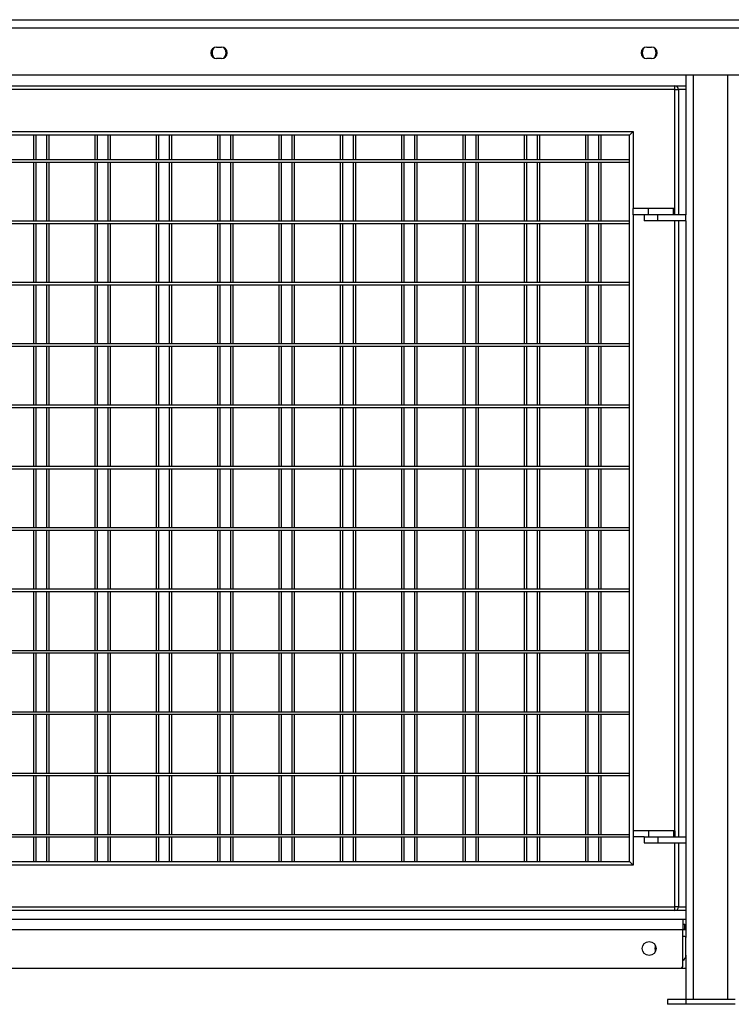
# Model space of a CAD drawing. Units: millimetres. Extents: x 79 to 379, y 99 to 191.
# Drawn here: x 279 to 291, y 135 to 151 of the extents above; entities that cross this region are included whole.
import ezdxf

# ---------------------------------------------------------------- set-up
doc = ezdxf.new("R2010")
doc.units = ezdxf.units.MM
doc.layers.add('FORMAT', color=7, linetype='Continuous')
doc.styles.add('SLDTEXTSTYLE0', font='TXT', dxfattribs={"width": 0.75})
doc.dimstyles.new('SLDDIMSTYLE1', dxfattribs={"dimtxt": 2.645833, "dimasz": 3, "dimexe": 0, "dimexo": 0.0625, "dimgap": 0.661458, "dimtad": 1, "dimdec": 0, "dimlfac": 50, "dimrnd": 1e-09, "dimzin": 12, "dimdsep": 46, "dimtxsty": 'SLDTEXTSTYLE0', "dimsah": 1, "dimcen": 0.09, "dimadec": 0, "dimazin": 3, "dimtfac": 1, "dimtofl": 0, "dimtmove": 0, "dimatfit": 3, "dimfxl": 0, "dimfrac": 2, "dimtolj": 1, "dimtzin": 12, "dimarcsym": 0})

# ---------------------------------------------------------------- blocks, each defined once
blk = doc.blocks.new('_D_1')
at = {"layer": 'FORMAT'}
for p, q in [((233.132, 178.455), (369.885, 178.455)), ((368.885, 178.455), (368.885, 134.845)), ((364.144, 165.852), (364.144, 166.656)), ((364.144, 166.656), (368.348, 166.656)), ((368.348, 166.656), (368.348, 165.852)), ((364.144, 155.268), (364.144, 154.464)), ((368.348, 154.464), (368.348, 155.268)), ((364.144, 154.464), (368.348, 154.464)), ((344.913, 134.845), (369.885, 134.845))]:
    blk.add_line(p, q, dxfattribs=at)
for points in [[(368.885, 178.455), (368.435, 175.455), (369.335, 175.455)], [(368.885, 134.845), (369.335, 137.845), (368.435, 137.845)]]:
    blk.add_solid(points, dxfattribs=at)
at = {"layer": 'FORMAT', "char_height": 2.6458, "attachment_point": 1, "rotation": 90, "style": 'SLDTEXTSTYLE0'}
for s, insert in [('7\'1,85"', (364.938, 155.268)), ('2181', (364.938, 145.839))]:
    blk.add_mtext(s, dxfattribs=dict(at, insert=insert))

msp = doc.modelspace()

# ---------------------------------------------------------------- linework, layer by layer
at = {"color": 7, "linetype": 'Continuous', "lineweight": 25}
for p, q in [((278.682, 150.895), (301.698, 150.895)), ((278.682, 150.763), (301.698, 150.763)), ((282.136, 150.448), (282.216, 150.448)), ((289.15, 150.448), (289.23, 150.448)), ((282.216, 150.262), (282.136, 150.262)), ((289.23, 150.262), (289.15, 150.262)), ((278.702, 149.995), (301.678, 149.995)), ((289.79, 149.995), (289.79, 147.715)), ((267.73, 149.815), (289.61, 149.815)), ((289.61, 149.755), (267.73, 149.755)), ((289.61, 149.755), (289.61, 149.815)), ((289.61, 149.815), (289.79, 149.815)), ((289.61, 147.815), (289.61, 149.755)), ((289.61, 149.755), (289.67, 149.755)), ((289.67, 149.755), (289.67, 147.715)), ((268.41, 149.075), (288.93, 149.075)), ((288.87, 149.015), (268.47, 149.015)), ((279.15, 149.015), (279.15, 148.615)), ((279.19, 149.015), (279.19, 148.615)), ((279.362, 149.015), (279.362, 148.615)), ((279.402, 149.015), (279.402, 148.615)), ((280.15, 149.015), (280.15, 148.615)), ((280.19, 149.015), (280.19, 148.615)), ((280.362, 149.015), (280.362, 148.615)), ((280.402, 149.015), (280.402, 148.615)), ((281.15, 149.015), (281.15, 148.615)), ((281.19, 149.015), (281.19, 148.615)), ((281.362, 149.015), (281.362, 148.615)), ((281.402, 149.015), (281.402, 148.615)), ((282.15, 149.015), (282.15, 148.615)), ((282.19, 149.015), (282.19, 148.615)), ((282.362, 149.015), (282.362, 148.615)), ((282.402, 149.015), (282.402, 148.615)), ((283.15, 149.015), (283.15, 148.615)), ((283.19, 149.015), (283.19, 148.615)), ((283.362, 149.015), (283.362, 148.615)), ((283.402, 149.015), (283.402, 148.615)), ((284.15, 149.015), (284.15, 148.615)), ((284.19, 149.015), (284.19, 148.615)), ((284.362, 149.015), (284.362, 148.615)), ((284.402, 149.015), (284.402, 148.615)), ((285.15, 149.015), (285.15, 148.615)), ((285.19, 149.015), (285.19, 148.615)), ((285.362, 149.015), (285.362, 148.615)), ((285.402, 149.015), (285.402, 148.615)), ((286.15, 149.015), (286.15, 148.615)), ((286.19, 149.015), (286.19, 148.615)), ((286.362, 149.015), (286.362, 148.615)), ((286.402, 149.015), (286.402, 148.615)), ((287.15, 149.015), (287.15, 148.615)), ((287.19, 149.015), (287.19, 148.615)), ((287.362, 149.015), (287.362, 148.615)), ((287.402, 149.015), (287.402, 148.615)), ((288.15, 149.015), (288.15, 148.615)), ((288.19, 149.015), (288.19, 148.615)), ((288.362, 149.015), (288.362, 148.615)), ((288.402, 149.015), (288.402, 148.615)), ((288.93, 149.075), (288.87, 149.015)), ((288.87, 137.175), (288.87, 149.015)), ((288.93, 149.075), (288.93, 147.815)), ((268.47, 148.615), (288.87, 148.615)), ((268.47, 148.575), (288.87, 148.575)), ((279.15, 148.575), (279.15, 147.615)), ((279.19, 148.575), (279.19, 147.615)), ((279.362, 148.575), (279.362, 147.615)), ((279.402, 148.575), (279.402, 147.615)), ((280.15, 148.575), (280.15, 147.615)), ((280.19, 148.575), (280.19, 147.615)), ((280.362, 148.575), (280.362, 147.615)), ((280.402, 148.575), (280.402, 147.615)), ((281.15, 148.575), (281.15, 147.615)), ((281.19, 148.575), (281.19, 147.615)), ((281.362, 148.575), (281.362, 147.615)), ((281.402, 148.575), (281.402, 147.615)), ((282.15, 148.575), (282.15, 147.615)), ((282.19, 148.575), (282.19, 147.615)), ((282.362, 148.575), (282.362, 147.615)), ((282.402, 148.575), (282.402, 147.615)), ((283.15, 148.575), (283.15, 147.615)), ((283.19, 148.575), (283.19, 147.615)), ((283.362, 148.575), (283.362, 147.615)), ((283.402, 148.575), (283.402, 147.615)), ((284.15, 148.575), (284.15, 147.615)), ((284.19, 148.575), (284.19, 147.615)), ((284.362, 148.575), (284.362, 147.615)), ((284.402, 148.575), (284.402, 147.615)), ((285.15, 148.575), (285.15, 147.615)), ((285.19, 148.575), (285.19, 147.615)), ((285.362, 148.575), (285.362, 147.615)), ((285.402, 148.575), (285.402, 147.615)), ((286.15, 148.575), (286.15, 147.615)), ((286.19, 148.575), (286.19, 147.615)), ((286.362, 148.575), (286.362, 147.615)), ((286.402, 148.575), (286.402, 147.615)), ((287.15, 148.575), (287.15, 147.615)), ((287.19, 148.575), (287.19, 147.615)), ((287.362, 148.575), (287.362, 147.615)), ((287.402, 148.575), (287.402, 147.615)), ((288.15, 148.575), (288.15, 147.615)), ((288.19, 148.575), (288.19, 147.615)), ((288.362, 148.575), (288.362, 147.615)), ((288.402, 148.575), (288.402, 147.615)), ((288.93, 147.715), (288.93, 147.815)), ((289.179, 147.815), (288.93, 147.815)), ((289.11, 147.715), (288.93, 147.715)), ((288.93, 147.715), (288.93, 137.675)), ((289.11, 147.715), (289.11, 147.615)), ((289.33, 147.715), (289.11, 147.715)), ((289.179, 147.715), (289.179, 147.815)), ((289.589, 147.815), (289.179, 147.815)), ((289.33, 147.615), (289.33, 147.715)), ((289.79, 147.715), (289.33, 147.715)), ((289.589, 147.715), (289.589, 147.815)), ((289.61, 147.815), (289.589, 147.815)), ((289.61, 147.715), (289.61, 147.815)), ((289.79, 147.615), (289.79, 147.715)), ((268.47, 147.615), (288.87, 147.615)), ((268.47, 147.575), (288.87, 147.575)), ((279.15, 147.575), (279.15, 146.615)), ((279.19, 147.575), (279.19, 146.615)), ((279.362, 147.575), (279.362, 146.615)), ((279.402, 147.575), (279.402, 146.615)), ((280.15, 147.575), (280.15, 146.615)), ((280.19, 147.575), (280.19, 146.615)), ((280.362, 147.575), (280.362, 146.615)), ((280.402, 147.575), (280.402, 146.615)), ((281.15, 147.575), (281.15, 146.615)), ((281.19, 147.575), (281.19, 146.615)), ((281.362, 147.575), (281.362, 146.615)), ((281.402, 147.575), (281.402, 146.615)), ((282.15, 147.575), (282.15, 146.615)), ((282.19, 147.575), (282.19, 146.615)), ((282.362, 147.575), (282.362, 146.615)), ((282.402, 147.575), (282.402, 146.615)), ((283.15, 147.575), (283.15, 146.615)), ((283.19, 147.575), (283.19, 146.615)), ((283.362, 147.575), (283.362, 146.615)), ((283.402, 147.575), (283.402, 146.615)), ((284.15, 147.575), (284.15, 146.615)), ((284.19, 147.575), (284.19, 146.615)), ((284.362, 147.575), (284.362, 146.615)), ((284.402, 147.575), (284.402, 146.615)), ((285.15, 147.575), (285.15, 146.615)), ((285.19, 147.575), (285.19, 146.615)), ((285.362, 147.575), (285.362, 146.615)), ((285.402, 147.575), (285.402, 146.615)), ((286.15, 147.575), (286.15, 146.615)), ((286.19, 147.575), (286.19, 146.615)), ((286.362, 147.575), (286.362, 146.615)), ((286.402, 147.575), (286.402, 146.615)), ((287.15, 147.575), (287.15, 146.615)), ((287.19, 147.575), (287.19, 146.615)), ((287.362, 147.575), (287.362, 146.615)), ((287.402, 147.575), (287.402, 146.615)), ((288.15, 147.575), (288.15, 146.615)), ((288.19, 147.575), (288.19, 146.615)), ((288.362, 147.575), (288.362, 146.615)), ((288.402, 147.575), (288.402, 146.615)), ((289.33, 147.615), (289.11, 147.615)), ((289.79, 147.615), (289.33, 147.615)), ((289.67, 147.615), (289.67, 137.575)), ((289.79, 147.615), (289.79, 137.575)), ((268.47, 146.615), (288.87, 146.615)), ((268.47, 146.575), (288.87, 146.575)), ((279.15, 146.575), (279.15, 145.615)), ((279.19, 146.575), (279.19, 145.615)), ((279.362, 146.575), (279.362, 145.615)), ((279.402, 146.575), (279.402, 145.615)), ((280.15, 146.575), (280.15, 145.615)), ((280.19, 146.575), (280.19, 145.615)), ((280.362, 146.575), (280.362, 145.615)), ((280.402, 146.575), (280.402, 145.615)), ((281.15, 146.575), (281.15, 145.615)), ((281.19, 146.575), (281.19, 145.615)), ((281.362, 146.575), (281.362, 145.615)), ((281.402, 146.575), (281.402, 145.615)), ((282.15, 146.575), (282.15, 145.615)), ((282.19, 146.575), (282.19, 145.615)), ((282.362, 146.575), (282.362, 145.615)), ((282.402, 146.575), (282.402, 145.615)), ((283.15, 146.575), (283.15, 145.615)), ((283.19, 146.575), (283.19, 145.615)), ((283.362, 146.575), (283.362, 145.615)), ((283.402, 146.575), (283.402, 145.615)), ((284.15, 146.575), (284.15, 145.615)), ((284.19, 146.575), (284.19, 145.615)), ((284.362, 146.575), (284.362, 145.615)), ((284.402, 146.575), (284.402, 145.615)), ((285.15, 146.575), (285.15, 145.615)), ((285.19, 146.575), (285.19, 145.615)), ((285.362, 146.575), (285.362, 145.615)), ((285.402, 146.575), (285.402, 145.615)), ((286.15, 146.575), (286.15, 145.615)), ((286.19, 146.575), (286.19, 145.615)), ((286.362, 146.575), (286.362, 145.615)), ((286.402, 146.575), (286.402, 145.615)), ((287.15, 146.575), (287.15, 145.615)), ((287.19, 146.575), (287.19, 145.615)), ((287.362, 146.575), (287.362, 145.615)), ((287.402, 146.575), (287.402, 145.615)), ((288.15, 146.575), (288.15, 145.615)), ((288.19, 146.575), (288.19, 145.615)), ((288.362, 146.575), (288.362, 145.615)), ((288.402, 146.575), (288.402, 145.615)), ((268.47, 145.615), (288.87, 145.615)), ((268.47, 145.575), (288.87, 145.575)), ((279.15, 145.575), (279.15, 144.615)), ((279.19, 145.575), (279.19, 144.615)), ((279.362, 145.575), (279.362, 144.615)), ((279.402, 145.575), (279.402, 144.615)), ((280.15, 145.575), (280.15, 144.615)), ((280.19, 145.575), (280.19, 144.615)), ((280.362, 145.575), (280.362, 144.615)), ((280.402, 145.575), (280.402, 144.615)), ((281.15, 145.575), (281.15, 144.615)), ((281.19, 145.575), (281.19, 144.615)), ((281.362, 145.575), (281.362, 144.615)), ((281.402, 145.575), (281.402, 144.615)), ((282.15, 145.575), (282.15, 144.615)), ((282.19, 145.575), (282.19, 144.615)), ((282.362, 145.575), (282.362, 144.615)), ((282.402, 145.575), (282.402, 144.615)), ((283.15, 145.575), (283.15, 144.615)), ((283.19, 145.575), (283.19, 144.615)), ((283.362, 145.575), (283.362, 144.615)), ((283.402, 145.575), (283.402, 144.615)), ((284.15, 145.575), (284.15, 144.615)), ((284.19, 145.575), (284.19, 144.615)), ((284.362, 145.575), (284.362, 144.615)), ((284.402, 145.575), (284.402, 144.615)), ((285.15, 145.575), (285.15, 144.615)), ((285.19, 145.575), (285.19, 144.615)), ((285.362, 145.575), (285.362, 144.615)), ((285.402, 145.575), (285.402, 144.615)), ((286.15, 145.575), (286.15, 144.615)), ((286.19, 145.575), (286.19, 144.615)), ((286.362, 145.575), (286.362, 144.615)), ((286.402, 145.575), (286.402, 144.615)), ((287.15, 145.575), (287.15, 144.615)), ((287.19, 145.575), (287.19, 144.615)), ((287.362, 145.575), (287.362, 144.615)), ((287.402, 145.575), (287.402, 144.615)), ((288.15, 145.575), (288.15, 144.615)), ((288.19, 145.575), (288.19, 144.615)), ((288.362, 145.575), (288.362, 144.615)), ((288.402, 145.575), (288.402, 144.615)), ((268.47, 144.615), (288.87, 144.615)), ((268.47, 144.575), (288.87, 144.575)), ((279.15, 144.575), (279.15, 143.615)), ((279.19, 144.575), (279.19, 143.615)), ((279.362, 144.575), (279.362, 143.615)), ((279.402, 144.575), (279.402, 143.615)), ((280.15, 144.575), (280.15, 143.615)), ((280.19, 144.575), (280.19, 143.615)), ((280.362, 144.575), (280.362, 143.615)), ((280.402, 144.575), (280.402, 143.615)), ((281.15, 144.575), (281.15, 143.615)), ((281.19, 144.575), (281.19, 143.615)), ((281.362, 144.575), (281.362, 143.615)), ((281.402, 144.575), (281.402, 143.615)), ((282.15, 144.575), (282.15, 143.615)), ((282.19, 144.575), (282.19, 143.615)), ((282.362, 144.575), (282.362, 143.615)), ((282.402, 144.575), (282.402, 143.615)), ((283.15, 144.575), (283.15, 143.615)), ((283.19, 144.575), (283.19, 143.615)), ((283.362, 144.575), (283.362, 143.615)), ((283.402, 144.575), (283.402, 143.615)), ((284.15, 144.575), (284.15, 143.615)), ((284.19, 144.575), (284.19, 143.615)), ((284.362, 144.575), (284.362, 143.615)), ((284.402, 144.575), (284.402, 143.615)), ((285.15, 144.575), (285.15, 143.615)), ((285.19, 144.575), (285.19, 143.615)), ((285.362, 144.575), (285.362, 143.615)), ((285.402, 144.575), (285.402, 143.615)), ((286.15, 144.575), (286.15, 143.615)), ((286.19, 144.575), (286.19, 143.615)), ((286.362, 144.575), (286.362, 143.615)), ((286.402, 144.575), (286.402, 143.615)), ((287.15, 144.575), (287.15, 143.615)), ((287.19, 144.575), (287.19, 143.615)), ((287.362, 144.575), (287.362, 143.615)), ((287.402, 144.575), (287.402, 143.615)), ((288.15, 144.575), (288.15, 143.615)), ((288.19, 144.575), (288.19, 143.615)), ((288.362, 144.575), (288.362, 143.615)), ((288.402, 144.575), (288.402, 143.615)), ((268.47, 143.615), (288.87, 143.615)), ((268.47, 143.575), (288.87, 143.575)), ((279.15, 143.575), (279.15, 142.615)), ((279.19, 143.575), (279.19, 142.615)), ((279.362, 143.575), (279.362, 142.615)), ((279.402, 143.575), (279.402, 142.615)), ((280.15, 143.575), (280.15, 142.615)), ((280.19, 143.575), (280.19, 142.615)), ((280.362, 143.575), (280.362, 142.615)), ((280.402, 143.575), (280.402, 142.615)), ((281.15, 143.575), (281.15, 142.615)), ((281.19, 143.575), (281.19, 142.615)), ((281.362, 143.575), (281.362, 142.615)), ((281.402, 143.575), (281.402, 142.615)), ((282.15, 143.575), (282.15, 142.615)), ((282.19, 143.575), (282.19, 142.615)), ((282.362, 143.575), (282.362, 142.615)), ((282.402, 143.575), (282.402, 142.615)), ((283.15, 143.575), (283.15, 142.615)), ((283.19, 143.575), (283.19, 142.615)), ((283.362, 143.575), (283.362, 142.615)), ((283.402, 143.575), (283.402, 142.615)), ((284.15, 143.575), (284.15, 142.615)), ((284.19, 143.575), (284.19, 142.615)), ((284.362, 143.575), (284.362, 142.615)), ((284.402, 143.575), (284.402, 142.615)), ((285.15, 143.575), (285.15, 142.615)), ((285.19, 143.575), (285.19, 142.615)), ((285.362, 143.575), (285.362, 142.615)), ((285.402, 143.575), (285.402, 142.615)), ((286.15, 143.575), (286.15, 142.615)), ((286.19, 143.575), (286.19, 142.615)), ((286.362, 143.575), (286.362, 142.615)), ((286.402, 143.575), (286.402, 142.615)), ((287.15, 143.575), (287.15, 142.615)), ((287.19, 143.575), (287.19, 142.615)), ((287.362, 143.575), (287.362, 142.615)), ((287.402, 143.575), (287.402, 142.615)), ((288.15, 143.575), (288.15, 142.615)), ((288.19, 143.575), (288.19, 142.615)), ((288.362, 143.575), (288.362, 142.615)), ((288.402, 143.575), (288.402, 142.615)), ((268.47, 142.615), (288.87, 142.615)), ((268.47, 142.575), (288.87, 142.575)), ((279.15, 142.575), (279.15, 141.615)), ((279.19, 142.575), (279.19, 141.615)), ((279.362, 142.575), (279.362, 141.615)), ((279.402, 142.575), (279.402, 141.615)), ((280.15, 142.575), (280.15, 141.615)), ((280.19, 142.575), (280.19, 141.615)), ((280.362, 142.575), (280.362, 141.615)), ((280.402, 142.575), (280.402, 141.615)), ((281.15, 142.575), (281.15, 141.615)), ((281.19, 142.575), (281.19, 141.615)), ((281.362, 142.575), (281.362, 141.615)), ((281.402, 142.575), (281.402, 141.615)), ((282.15, 142.575), (282.15, 141.615)), ((282.19, 142.575), (282.19, 141.615)), ((282.362, 142.575), (282.362, 141.615)), ((282.402, 142.575), (282.402, 141.615)), ((283.15, 142.575), (283.15, 141.615)), ((283.19, 142.575), (283.19, 141.615)), ((283.362, 142.575), (283.362, 141.615)), ((283.402, 142.575), (283.402, 141.615)), ((284.15, 142.575), (284.15, 141.615)), ((284.19, 142.575), (284.19, 141.615)), ((284.362, 142.575), (284.362, 141.615)), ((284.402, 142.575), (284.402, 141.615)), ((285.15, 142.575), (285.15, 141.615)), ((285.19, 142.575), (285.19, 141.615)), ((285.362, 142.575), (285.362, 141.615)), ((285.402, 142.575), (285.402, 141.615)), ((286.15, 142.575), (286.15, 141.615)), ((286.19, 142.575), (286.19, 141.615)), ((286.362, 142.575), (286.362, 141.615)), ((286.402, 142.575), (286.402, 141.615)), ((287.15, 142.575), (287.15, 141.615)), ((287.19, 142.575), (287.19, 141.615)), ((287.362, 142.575), (287.362, 141.615)), ((287.402, 142.575), (287.402, 141.615)), ((288.15, 142.575), (288.15, 141.615)), ((288.19, 142.575), (288.19, 141.615)), ((288.362, 142.575), (288.362, 141.615)), ((288.402, 142.575), (288.402, 141.615)), ((268.47, 141.615), (288.87, 141.615)), ((268.47, 141.575), (288.87, 141.575)), ((279.15, 141.575), (279.15, 140.615)), ((279.19, 141.575), (279.19, 140.615)), ((279.362, 141.575), (279.362, 140.615)), ((279.402, 141.575), (279.402, 140.615)), ((280.15, 141.575), (280.15, 140.615)), ((280.19, 141.575), (280.19, 140.615)), ((280.362, 141.575), (280.362, 140.615)), ((280.402, 141.575), (280.402, 140.615)), ((281.15, 141.575), (281.15, 140.615)), ((281.19, 141.575), (281.19, 140.615)), ((281.362, 141.575), (281.362, 140.615)), ((281.402, 141.575), (281.402, 140.615)), ((282.15, 141.575), (282.15, 140.615)), ((282.19, 141.575), (282.19, 140.615)), ((282.362, 141.575), (282.362, 140.615)), ((282.402, 141.575), (282.402, 140.615)), ((283.15, 141.575), (283.15, 140.615)), ((283.19, 141.575), (283.19, 140.615)), ((283.362, 141.575), (283.362, 140.615)), ((283.402, 141.575), (283.402, 140.615)), ((284.15, 141.575), (284.15, 140.615)), ((284.19, 141.575), (284.19, 140.615)), ((284.362, 141.575), (284.362, 140.615)), ((284.402, 141.575), (284.402, 140.615)), ((285.15, 141.575), (285.15, 140.615)), ((285.19, 141.575), (285.19, 140.615)), ((285.362, 141.575), (285.362, 140.615)), ((285.402, 141.575), (285.402, 140.615)), ((286.15, 141.575), (286.15, 140.615)), ((286.19, 141.575), (286.19, 140.615)), ((286.362, 141.575), (286.362, 140.615)), ((286.402, 141.575), (286.402, 140.615)), ((287.15, 141.575), (287.15, 140.615)), ((287.19, 141.575), (287.19, 140.615)), ((287.362, 141.575), (287.362, 140.615)), ((287.402, 141.575), (287.402, 140.615)), ((288.15, 141.575), (288.15, 140.615)), ((288.19, 141.575), (288.19, 140.615)), ((288.362, 141.575), (288.362, 140.615)), ((288.402, 141.575), (288.402, 140.615)), ((268.47, 140.615), (288.87, 140.615)), ((268.47, 140.575), (288.87, 140.575)), ((279.15, 140.575), (279.15, 139.615)), ((279.19, 140.575), (279.19, 139.615)), ((279.362, 140.575), (279.362, 139.615)), ((279.402, 140.575), (279.402, 139.615)), ((280.15, 140.575), (280.15, 139.615)), ((280.19, 140.575), (280.19, 139.615)), ((280.362, 140.575), (280.362, 139.615)), ((280.402, 140.575), (280.402, 139.615)), ((281.15, 140.575), (281.15, 139.615)), ((281.19, 140.575), (281.19, 139.615)), ((281.362, 140.575), (281.362, 139.615)), ((281.402, 140.575), (281.402, 139.615)), ((282.15, 140.575), (282.15, 139.615)), ((282.19, 140.575), (282.19, 139.615)), ((282.362, 140.575), (282.362, 139.615)), ((282.402, 140.575), (282.402, 139.615)), ((283.15, 140.575), (283.15, 139.615)), ((283.19, 140.575), (283.19, 139.615)), ((283.362, 140.575), (283.362, 139.615)), ((283.402, 140.575), (283.402, 139.615)), ((284.15, 140.575), (284.15, 139.615)), ((284.19, 140.575), (284.19, 139.615)), ((284.362, 140.575), (284.362, 139.615)), ((284.402, 140.575), (284.402, 139.615)), ((285.15, 140.575), (285.15, 139.615)), ((285.19, 140.575), (285.19, 139.615)), ((285.362, 140.575), (285.362, 139.615)), ((285.402, 140.575), (285.402, 139.615)), ((286.15, 140.575), (286.15, 139.615)), ((286.19, 140.575), (286.19, 139.615)), ((286.362, 140.575), (286.362, 139.615)), ((286.402, 140.575), (286.402, 139.615)), ((287.15, 140.575), (287.15, 139.615)), ((287.19, 140.575), (287.19, 139.615)), ((287.362, 140.575), (287.362, 139.615)), ((287.402, 140.575), (287.402, 139.615)), ((288.15, 140.575), (288.15, 139.615)), ((288.19, 140.575), (288.19, 139.615)), ((288.362, 140.575), (288.362, 139.615)), ((288.402, 140.575), (288.402, 139.615)), ((268.47, 139.615), (288.87, 139.615)), ((268.47, 139.575), (288.87, 139.575)), ((279.15, 139.575), (279.15, 138.615)), ((279.19, 139.575), (279.19, 138.615)), ((279.362, 139.575), (279.362, 138.615)), ((279.402, 139.575), (279.402, 138.615)), ((280.15, 139.575), (280.15, 138.615)), ((280.19, 139.575), (280.19, 138.615)), ((280.362, 139.575), (280.362, 138.615)), ((280.402, 139.575), (280.402, 138.615)), ((281.15, 139.575), (281.15, 138.615)), ((281.19, 139.575), (281.19, 138.615)), ((281.362, 139.575), (281.362, 138.615)), ((281.402, 139.575), (281.402, 138.615)), ((282.15, 139.575), (282.15, 138.615)), ((282.19, 139.575), (282.19, 138.615)), ((282.362, 139.575), (282.362, 138.615)), ((282.402, 139.575), (282.402, 138.615)), ((283.15, 139.575), (283.15, 138.615)), ((283.19, 139.575), (283.19, 138.615)), ((283.362, 139.575), (283.362, 138.615)), ((283.402, 139.575), (283.402, 138.615)), ((284.15, 139.575), (284.15, 138.615)), ((284.19, 139.575), (284.19, 138.615)), ((284.362, 139.575), (284.362, 138.615)), ((284.402, 139.575), (284.402, 138.615)), ((285.15, 139.575), (285.15, 138.615)), ((285.19, 139.575), (285.19, 138.615)), ((285.362, 139.575), (285.362, 138.615)), ((285.402, 139.575), (285.402, 138.615)), ((286.15, 139.575), (286.15, 138.615)), ((286.19, 139.575), (286.19, 138.615)), ((286.362, 139.575), (286.362, 138.615)), ((286.402, 139.575), (286.402, 138.615)), ((287.15, 139.575), (287.15, 138.615)), ((287.19, 139.575), (287.19, 138.615)), ((287.362, 139.575), (287.362, 138.615)), ((287.402, 139.575), (287.402, 138.615)), ((288.15, 139.575), (288.15, 138.615)), ((288.19, 139.575), (288.19, 138.615)), ((288.362, 139.575), (288.362, 138.615)), ((288.402, 139.575), (288.402, 138.615)), ((268.47, 138.615), (288.87, 138.615)), ((268.47, 138.575), (288.87, 138.575)), ((279.15, 138.575), (279.15, 137.615)), ((279.19, 138.575), (279.19, 137.615)), ((279.362, 138.575), (279.362, 137.615)), ((279.402, 138.575), (279.402, 137.615)), ((280.15, 138.575), (280.15, 137.615)), ((280.19, 138.575), (280.19, 137.615)), ((280.362, 138.575), (280.362, 137.615)), ((280.402, 138.575), (280.402, 137.615)), ((281.15, 138.575), (281.15, 137.615)), ((281.19, 138.575), (281.19, 137.615)), ((281.362, 138.575), (281.362, 137.615)), ((281.402, 138.575), (281.402, 137.615)), ((282.15, 138.575), (282.15, 137.615)), ((282.19, 138.575), (282.19, 137.615)), ((282.362, 138.575), (282.362, 137.615)), ((282.402, 138.575), (282.402, 137.615)), ((283.15, 138.575), (283.15, 137.615)), ((283.19, 138.575), (283.19, 137.615)), ((283.362, 138.575), (283.362, 137.615)), ((283.402, 138.575), (283.402, 137.615)), ((284.15, 138.575), (284.15, 137.615)), ((284.19, 138.575), (284.19, 137.615)), ((284.362, 138.575), (284.362, 137.615)), ((284.402, 138.575), (284.402, 137.615)), ((285.15, 138.575), (285.15, 137.615)), ((285.19, 138.575), (285.19, 137.615)), ((285.362, 138.575), (285.362, 137.615)), ((285.402, 138.575), (285.402, 137.615)), ((286.15, 138.575), (286.15, 137.615)), ((286.19, 138.575), (286.19, 137.615)), ((286.362, 138.575), (286.362, 137.615)), ((286.402, 138.575), (286.402, 137.615)), ((287.15, 138.575), (287.15, 137.615)), ((287.19, 138.575), (287.19, 137.615)), ((287.362, 138.575), (287.362, 137.615)), ((287.402, 138.575), (287.402, 137.615)), ((288.15, 138.575), (288.15, 137.615)), ((288.19, 138.575), (288.19, 137.615)), ((288.362, 138.575), (288.362, 137.615)), ((288.402, 138.575), (288.402, 137.615)), ((268.47, 137.615), (288.87, 137.615)), ((268.47, 137.575), (288.87, 137.575)), ((279.15, 137.575), (279.15, 137.175)), ((279.19, 137.575), (279.19, 137.175)), ((279.362, 137.575), (279.362, 137.175)), ((279.402, 137.575), (279.402, 137.175)), ((280.15, 137.575), (280.15, 137.175)), ((280.19, 137.575), (280.19, 137.175)), ((280.362, 137.575), (280.362, 137.175)), ((280.402, 137.575), (280.402, 137.175)), ((281.15, 137.575), (281.15, 137.175)), ((281.19, 137.575), (281.19, 137.175)), ((281.362, 137.575), (281.362, 137.175)), ((281.402, 137.575), (281.402, 137.175)), ((282.15, 137.575), (282.15, 137.175)), ((282.19, 137.575), (282.19, 137.175)), ((282.362, 137.575), (282.362, 137.175)), ((282.402, 137.575), (282.402, 137.175)), ((283.15, 137.575), (283.15, 137.175)), ((283.19, 137.575), (283.19, 137.175)), ((283.362, 137.575), (283.362, 137.175)), ((283.402, 137.575), (283.402, 137.175)), ((284.15, 137.575), (284.15, 137.175)), ((284.19, 137.575), (284.19, 137.175)), ((284.362, 137.575), (284.362, 137.175)), ((284.402, 137.575), (284.402, 137.175)), ((285.15, 137.575), (285.15, 137.175)), ((285.19, 137.575), (285.19, 137.175)), ((285.362, 137.575), (285.362, 137.175)), ((285.402, 137.575), (285.402, 137.175)), ((286.15, 137.575), (286.15, 137.175)), ((286.19, 137.575), (286.19, 137.175)), ((286.362, 137.575), (286.362, 137.175)), ((286.402, 137.575), (286.402, 137.175)), ((287.15, 137.575), (287.15, 137.175)), ((287.19, 137.575), (287.19, 137.175)), ((287.362, 137.575), (287.362, 137.175)), ((287.402, 137.575), (287.402, 137.175)), ((288.15, 137.575), (288.15, 137.175)), ((288.19, 137.575), (288.19, 137.175)), ((288.362, 137.575), (288.362, 137.175)), ((288.402, 137.575), (288.402, 137.175)), ((288.93, 137.675), (288.93, 137.575)), ((289.179, 137.675), (288.93, 137.675)), ((289.11, 137.575), (288.93, 137.575)), ((288.93, 137.575), (288.93, 137.115)), ((289.11, 137.575), (289.11, 137.475)), ((289.11, 137.575), (289.33, 137.575)), ((289.179, 137.675), (289.179, 137.575)), ((289.589, 137.675), (289.179, 137.675)), ((289.33, 137.575), (289.33, 137.475)), ((289.33, 137.575), (289.79, 137.575)), ((289.589, 137.675), (289.589, 137.575)), ((289.61, 137.675), (289.589, 137.675)), ((289.61, 137.675), (289.61, 137.575)), ((289.79, 137.575), (289.79, 137.475)), ((289.11, 137.475), (289.33, 137.475)), ((289.33, 137.475), (289.79, 137.475)), ((289.67, 137.475), (289.67, 136.435)), ((289.79, 137.475), (289.79, 135.933)), ((288.93, 137.115), (268.41, 137.115)), ((268.47, 137.175), (288.87, 137.175)), ((288.93, 137.115), (288.87, 137.175)), ((267.73, 136.435), (289.61, 136.435)), ((289.61, 136.375), (289.61, 136.435)), ((289.67, 136.435), (289.61, 136.435)), ((289.61, 136.375), (267.73, 136.375)), ((289.79, 136.375), (289.61, 136.375)), ((267.6, 136.235), (289.74, 136.235)), ((289.74, 136.235), (289.74, 136.063)), ((289.74, 136.235), (289.79, 136.235)), ((289.77, 136.145), (289.74, 136.145)), ((289.77, 136.065), (289.77, 136.145)), ((289.77, 136.145), (289.79, 136.145)), ((267.6, 136.063), (289.74, 136.063)), ((289.77, 136.065), (289.74, 136.065)), ((289.74, 135.475), (289.74, 136.063)), ((289.77, 135.953), (289.74, 135.953)), ((289.79, 136.065), (289.77, 136.065)), ((289.79, 135.645), (289.79, 135.933)), ((289.79, 135.645), (289.79, 134.925)), ((267.64, 135.435), (289.7, 135.435)), ((289.7, 135.435), (289.79, 135.435)), ((289.49, 134.925), (289.49, 134.845)), ((289.79, 134.925), (289.49, 134.925)), ((289.79, 134.845), (289.49, 134.845)), ((289.79, 134.925), (289.79, 134.845)), ((290.59, 134.925), (289.79, 134.925)), ((290.59, 134.845), (289.79, 134.845))]:
    msp.add_line(p, q, dxfattribs=at)
at = {"color": 1, "linetype": 'Continuous', "lineweight": 25}
for p, q in [((289.91, 149.995), (289.91, 134.925)), ((290.47, 149.995), (290.47, 134.925)), ((289.79, 149.755), (289.67, 149.755)), ((289.61, 137.675), (289.61, 147.615)), ((289.61, 136.435), (289.61, 137.475)), ((289.67, 136.435), (289.79, 136.435)), ((289.74, 136.063), (289.79, 136.063))]:
    msp.add_line(p, q, dxfattribs=at)
at = {"color": 7, "linetype": 'Continuous', "lineweight": 25, "flags": 128}
for points in [[(289.288, 135.755), (289.292, 135.783), (289.296, 135.796)], [(289.296, 135.714), (289.292, 135.727), (289.288, 135.755)]]:
    msp.add_lwpolyline(points, dxfattribs=at)
at = {"color": 7, "linetype": 'Continuous', "lineweight": 25}
msp.add_circle((289.19, 135.755), 0.114, dxfattribs=at)
for centre, radius, start, end in [((282.136, 150.355), 0.093, 90, 270), ((282.176, 150.355), 0.114, 130.6608, 229.3392), ((282.216, 150.355), 0.093, 270, 90), ((282.176, 150.355), 0.114, 310.7367, 49.2633), ((289.15, 150.355), 0.093, 90, 270), ((289.19, 150.355), 0.114, 130.6988, 229.3012), ((289.23, 150.355), 0.093, 270, 90), ((289.19, 150.355), 0.114, 310.6987, 49.3013), ((289.61, 149.755), 0.06, 0, 90), ((289.61, 136.435), 0.06, 270, 0), ((289.77, 135.933), 0.02, 0, 90), ((289.69, 135.645), 0.1, 300, 0), ((289.7, 135.475), 0.04, 270, 0)]:
    msp.add_arc(centre, radius, start, end, dxfattribs=at)

# ---------------------------------------------------------------- dimensions: what is measured, and where the dimension line sits
at = {"layer": 'FORMAT'}
dim = msp.add_linear_dim(base=(368.884793975, 134.84501682), p1=(232.13239924, 178.45501682), p2=(343.913105789, 134.84501682), angle=90, dimstyle='SLDDIMSTYLE1', dxfattribs=at)
dim.commit()
dim.dimension.update_dxf_attribs({"geometry": '_D_1', "text_midpoint": (368.884793975, 156.65001682), "dimtype": 160})

doc.saveas('drawing.dxf')
